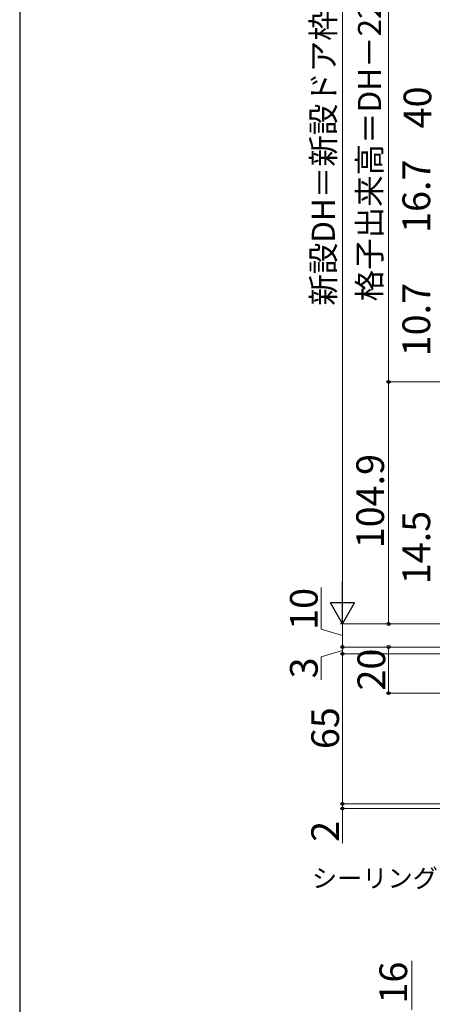
# Model space of a CAD drawing. Extents: x 105 to 1155, y 126 to 1692.
# Drawn here: x 105 to 284, y 750 to 1177 of the extents above; entities that cross this region are included whole.
import ezdxf

# ---------------------------------------------------------------- set-up
doc = ezdxf.new("R2010")
doc.units = 0
doc.layers.add('YKK_D', color=6, linetype='CONTINUOUS', lineweight=13)
doc.layers.add('YKK_ZWAK', color=7, linetype='CONTINUOUS', lineweight=30)
doc.styles.add('text-b', font='txt')

msp = doc.modelspace()

# ---------------------------------------------------------------- linework, layer by layer
at = {"layer": 'YKK_D', "ltscale": 1.5}
for p, q in [((244.9, 1348.36), (244.9, 925.36)), ((370, 914.86), (243.9, 914.86))]:
    msp.add_line(p, q, dxfattribs=at)
at = {"layer": 'YKK_D'}
for p, q in [((264.9, 1019.76), (264.9, 1242.36)), ((332.83, 1019.76), (263.9, 1019.76)), ((332.83, 1019.76), (263.9, 1019.76)), ((264.9, 1019.76), (264.9, 914.86)), ((235.65, 912.64), (235.65, 930.64)), ((357.9, 914.86), (243.9, 914.86)), ((244.9, 904.86), (244.9, 914.86)), ((321.9, 914.86), (263.9, 914.86)), ((244.9, 909.86), (235.65, 912.64)), ((367.7, 904.86), (243.9, 904.86)), ((367.7, 904.86), (243.9, 904.86)), ((244.9, 901.86), (244.9, 904.86)), ((367.7, 904.86), (263.9, 904.86)), ((264.9, 904.86), (264.9, 884.86)), ((244.9, 903.36), (235.65, 900.59)), ((235.65, 900.59), (235.65, 890.64)), ((355.7, 901.86), (243.9, 901.86)), ((355.7, 901.86), (243.9, 901.86)), ((244.9, 901.86), (244.9, 836.86)), ((368, 884.86), (263.9, 884.86)), ((355.9, 836.86), (243.9, 836.86)), ((355.9, 836.86), (243.9, 836.86)), ((244.9, 836.86), (244.9, 839.41)), ((244.9, 836.86), (244.9, 834.86)), ((335.04, 834.86), (243.9, 834.86)), ((244.9, 834.86), (244.9, 819.81)), ((274.91, 747.61), (274.91, 768.81))]:
    msp.add_line(p, q, dxfattribs=at)
at = {"layer": 'YKK_D', "lineweight": -2}
for p, q in [((244.9, 914.86), (244.9, 933.05)), ((244.9, 914.86), (239.65, 923.96)), ((250.15, 923.96), (239.65, 923.96)), ((244.9, 914.86), (250.15, 923.96))]:
    msp.add_line(p, q, dxfattribs=at)
at = {"layer": 'YKK_D', "linetype": 'ByBlock', "lineweight": -2}
for centre, radius in [((264.9, 1019.76), 0.638), ((264.9, 1019.76), 0.637), ((264.9, 914.86), 0.637), ((244.9, 904.86), 0.638), ((244.9, 904.86), 0.637), ((264.9, 904.86), 0.638), ((244.9, 901.86), 0.638), ((244.9, 901.86), 0.637), ((264.9, 884.86), 0.637), ((244.9, 836.86), 0.637), ((244.9, 836.86), 0.637), ((244.9, 834.86), 0.638)]:
    msp.add_circle(centre, radius, dxfattribs=at)
at = {"layer": 'YKK_ZWAK'}
msp.add_line((105, 1656), (105, 126), dxfattribs=at)

# ---------------------------------------------------------------- texts
at = {"layer": 'YKK_D', "style": 'text-b'}
for s, height, p in [('新設DH＝新設ドア枠H－24', 10, (241.59, 1052.8)), ('格子出来高＝DH－221.4', 10, (261.59, 1054.7)), ('40', 12, (283.4, 1129.64)), ('16.7', 12, (282.9, 1084.33)), ('10.7', 12, (282.9, 1030.84)), ('104.9', 12, (262.9, 947.64)), ('14.5', 12, (282.9, 932.07)), ('10', 12, (234.15, 912.3)), ('20', 12, (263.4, 886)), ('3', 12, (234.15, 891.25)), ('65', 12, (243.4, 860.6)), ('2', 12, (243.4, 820.42)), ('16', 12, (272.91, 750.31))]:
    msp.add_text(s, height=height, rotation=90, dxfattribs=at).set_placement(p)
msp.add_text('シーリング（別途）', height=8, dxfattribs=at).set_placement((231.66, 800.64))

doc.saveas('drawing.dxf')
